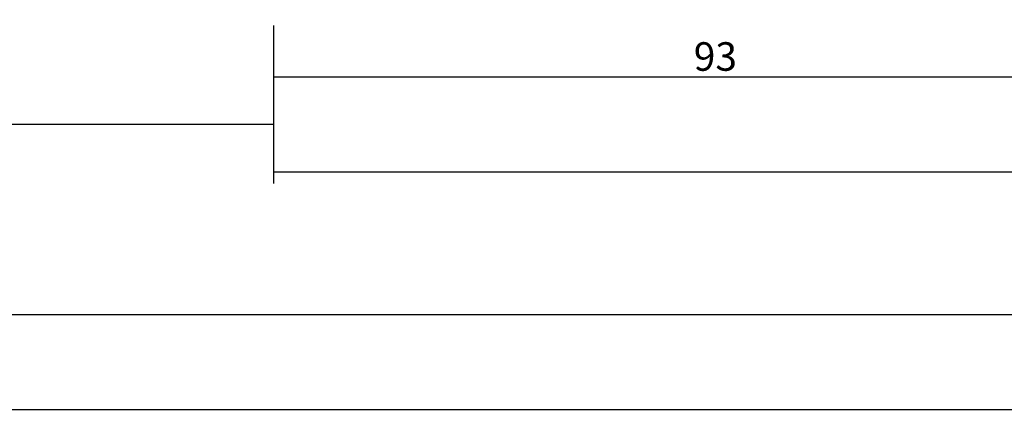
# Model space of a CAD drawing. Units: millimetres. Extents: x 0 to 6178, y -3021 to -50.
# Drawn here: x 928 to 1032, y -3021 to -2979 of the extents above; entities that cross this region are included whole.
import ezdxf

# ---------------------------------------------------------------- set-up
doc = ezdxf.new("R2010")
doc.units = ezdxf.units.MM
doc.header["$PDMODE"] = 3
doc.header["$PDSIZE"] = -0.5
doc.layers.add('CrossSectionsDim', color=3, linetype='Continuous')
doc.styles.add('CrossSection', font='simplex.shx', dxfattribs={"height": 3})
doc.dimstyles.new('CrossSection', dxfattribs={"dimtxt": 3, "dimasz": 3, "dimexe": 1.25, "dimexo": 0.625, "dimtad": 1, "dimdec": 1, "dimtxsty": 'CrossSection', "dimblk": 'NONE', "dimcen": 2.5, "dimclrd": 256, "dimclre": 256, "dimadec": 0, "dimazin": 2, "dimtfac": 1, "dimtdec": 4, "dimtofl": 0, "dimtmove": 0, "dimatfit": 3, "dimfxl": 1, "dimtolj": 1, "dimtzin": 0, "dimarcsym": 0})

# ---------------------------------------------------------------- blocks, each defined once
blk = doc.blocks.new('*D378')
at = {"layer": 'CrossSectionsDim', "lineweight": -2}
for p, q in [((138.9, -14.625), (138.9, -21.25)), ((955, -14.625), (955, -21.25)), ((138.9, -20), (955, -20))]:
    blk.add_line(p, q, dxfattribs=at)
at = {"layer": 'Defpoints', "color": 0}
for p in [(138.9, -14), (955, -14), (955, -20)]:
    blk.add_point(p, dxfattribs=at)
at = {"layer": 'CrossSectionsDim', "color": 0, "insert": (546.95, -17.875), "char_height": 3, "attachment_point": 5, "style": 'CrossSection'}
blk.add_mtext('\\A1;816', dxfattribs=at)
blk = doc.blocks.new('_NONE')
blk = doc.blocks.new('*D379')
at = {"layer": 'CrossSectionsDim', "lineweight": -2}
for p, q in [((0, -34.625), (0, -41.25)), ((1050.65, -34.625), (1050.65, -41.25)), ((0, -40), (1050.65, -40))]:
    blk.add_line(p, q, dxfattribs=at)
at = {"layer": 'Defpoints', "color": 0}
for p in [(0, -34), (1050.65, -34), (1050.65, -40)]:
    blk.add_point(p, dxfattribs=at)
at = {"layer": 'CrossSectionsDim', "color": 0, "insert": (525.325, -37.875), "char_height": 3, "attachment_point": 5, "style": 'CrossSection'}
blk.add_mtext('\\A1;1051', dxfattribs=at)
blk = doc.blocks.new('*D380')
at = {"layer": 'CrossSectionsDim', "lineweight": -2}
for p, q in [((0, -44.625), (0, -51.25)), ((5000, -44.625), (5000, -51.25)), ((0, -50), (5000, -50))]:
    blk.add_line(p, q, dxfattribs=at)
at = {"layer": 'Defpoints', "color": 0}
for p in [(0, -44), (5000, -44), (5000, -50)]:
    blk.add_point(p, dxfattribs=at)
at = {"layer": 'CrossSectionsDim', "color": 0, "insert": (2500, -47.875), "char_height": 3, "attachment_point": 5, "style": 'CrossSection'}
blk.add_mtext('\\A1;5000', dxfattribs=at)
blk = doc.blocks.new('*D391')
at = {"layer": 'CrossSectionsDim', "lineweight": -2}
for p, q in [((955, -9.625), (955, -16.25)), ((1047.9, -9.625), (1047.9, -16.25)), ((955, -15), (1047.9, -15))]:
    blk.add_line(p, q, dxfattribs=at)
at = {"layer": 'Defpoints', "color": 0}
for p in [(955, -9), (1047.9, -9), (1047.9, -15)]:
    blk.add_point(p, dxfattribs=at)
at = {"layer": 'CrossSectionsDim', "color": 0, "insert": (1001.45, -12.875), "char_height": 3, "attachment_point": 5, "style": 'CrossSection'}
blk.add_mtext('\\A1;93', dxfattribs=at)
blk = doc.blocks.new('*D394')
at = {"layer": 'CrossSectionsDim', "lineweight": -2}
for p, q in [((955, -19.625), (955, -26.25)), ((1146.3, -19.625), (1146.3, -26.25)), ((955, -25), (1146.3, -25))]:
    blk.add_line(p, q, dxfattribs=at)
at = {"layer": 'Defpoints', "color": 0}
for p in [(955, -19), (1146.3, -19), (1146.3, -25)]:
    blk.add_point(p, dxfattribs=at)
at = {"layer": 'CrossSectionsDim', "color": 0, "insert": (1050.65, -22.875), "char_height": 3, "attachment_point": 5, "style": 'CrossSection'}
blk.add_mtext('\\A1;191', dxfattribs=at)
blk = doc.blocks.new('*D230')
at = {"layer": 'CrossSectionsDim', "lineweight": -2}
for p, q in [((138.9, -2984.625), (138.9, -2991.25)), ((955, -2984.625), (955, -2991.25)), ((138.9, -2990), (955, -2990))]:
    blk.add_line(p, q, dxfattribs=at)
at = {"layer": 'Defpoints', "color": 0}
for p in [(138.9, -2984), (955, -2984), (955, -2990)]:
    blk.add_point(p, dxfattribs=at)
at = {"layer": 'CrossSectionsDim', "color": 0, "insert": (546.95, -2987.875), "char_height": 3, "attachment_point": 5, "style": 'CrossSection'}
blk.add_mtext('\\A1;816', dxfattribs=at)
blk = doc.blocks.new('*D231')
at = {"layer": 'CrossSectionsDim', "lineweight": -2}
for p, q in [((0, -3004.625), (0, -3011.25)), ((1050.65, -3004.625), (1050.65, -3011.25)), ((0, -3010), (1050.65, -3010))]:
    blk.add_line(p, q, dxfattribs=at)
at = {"layer": 'Defpoints', "color": 0}
for p in [(0, -3004), (1050.65, -3004), (1050.65, -3010)]:
    blk.add_point(p, dxfattribs=at)
at = {"layer": 'CrossSectionsDim', "color": 0, "insert": (525.325, -3007.875), "char_height": 3, "attachment_point": 5, "style": 'CrossSection'}
blk.add_mtext('\\A1;1051', dxfattribs=at)
blk = doc.blocks.new('*D232')
at = {"layer": 'CrossSectionsDim', "lineweight": -2}
for p, q in [((0, -3014.625), (0, -3021.25)), ((5000, -3014.625), (5000, -3021.25)), ((0, -3020), (5000, -3020))]:
    blk.add_line(p, q, dxfattribs=at)
at = {"layer": 'Defpoints', "color": 0}
for p in [(0, -3014), (5000, -3014), (5000, -3020)]:
    blk.add_point(p, dxfattribs=at)
at = {"layer": 'CrossSectionsDim', "color": 0, "insert": (2500, -3017.875), "char_height": 3, "attachment_point": 5, "style": 'CrossSection'}
blk.add_mtext('\\A1;5000', dxfattribs=at)
blk = doc.blocks.new('*D243')
at = {"layer": 'CrossSectionsDim', "lineweight": -2}
for p, q in [((955, -2979.625), (955, -2986.25)), ((1047.9, -2979.625), (1047.9, -2986.25)), ((955, -2985), (1047.9, -2985))]:
    blk.add_line(p, q, dxfattribs=at)
at = {"layer": 'Defpoints', "color": 0}
for p in [(955, -2979), (1047.9, -2979), (1047.9, -2985)]:
    blk.add_point(p, dxfattribs=at)
at = {"layer": 'CrossSectionsDim', "color": 0, "insert": (1001.45, -2982.875), "char_height": 3, "attachment_point": 5, "style": 'CrossSection'}
blk.add_mtext('\\A1;93', dxfattribs=at)
blk = doc.blocks.new('*D246')
at = {"layer": 'CrossSectionsDim', "lineweight": -2}
for p, q in [((955, -2989.625), (955, -2996.25)), ((1146.3, -2989.625), (1146.3, -2996.25)), ((955, -2995), (1146.3, -2995))]:
    blk.add_line(p, q, dxfattribs=at)
at = {"layer": 'Defpoints', "color": 0}
for p in [(955, -2989), (1146.3, -2989), (1146.3, -2995)]:
    blk.add_point(p, dxfattribs=at)
at = {"layer": 'CrossSectionsDim', "color": 0, "insert": (1050.65, -2992.875), "char_height": 3, "attachment_point": 5, "style": 'CrossSection'}
blk.add_mtext('\\A1;191', dxfattribs=at)
blk = doc.blocks.new('CS_2HORL1')
at = {"layer": 'CrossSectionsDim'}
for base, p1, p2, text, picture, middle in [((1047.9, -15), (955, -9), (1047.9, -9), '93', '*D391', (1001.45, -15)), ((955, -20), (138.9, -14), (955, -14), '816', '*D378', (546.95, -20)), ((1146.3, -25), (955, -19), (1146.3, -19), '191', '*D394', (1050.65, -25)), ((1050.65, -40), (0, -34), (1050.65, -34), '1051', '*D379', (525.33, -40)), ((5000, -50), (0, -44), (5000, -44), '5000', '*D380', (2500, -50))]:
    dim = blk.add_linear_dim(base=base, p1=p1, p2=p2, text=text, dimstyle='CrossSection', override={"dimpost": '<>'}, dxfattribs=at)
    dim.commit()
    dim.dimension.update_dxf_attribs({"geometry": picture, "text_midpoint": middle, "dimtype": 160})

msp = doc.modelspace()

# ---------------------------------------------------------------- block references
msp.add_blockref('CS_2HORL1', (0, -2970))

# ---------------------------------------------------------------- dimensions: what is measured, and where the dimension line sits
at = {"layer": 'CrossSectionsDim'}
for base, p1, p2, text, picture, middle in [((1047.9, -2985), (955, -2979), (1047.9, -2979), '93', '*D243', (1001.45, -2985)), ((955, -2990), (138.9, -2984), (955, -2984), '816', '*D230', (546.95, -2990)), ((1146.3, -2995), (955, -2989), (1146.3, -2989), '191', '*D246', (1050.65, -2995)), ((1050.65, -3010), (0, -3004), (1050.65, -3004), '1051', '*D231', (525.33, -3010)), ((5000, -3020), (0, -3014), (5000, -3014), '5000', '*D232', (2500, -3020))]:
    dim = msp.add_linear_dim(base=base, p1=p1, p2=p2, text=text, dimstyle='CrossSection', override={"dimpost": '<>'}, dxfattribs=at)
    dim.commit()
    dim.dimension.update_dxf_attribs({"geometry": picture, "text_midpoint": middle, "dimtype": 160})

doc.saveas('drawing.dxf')
